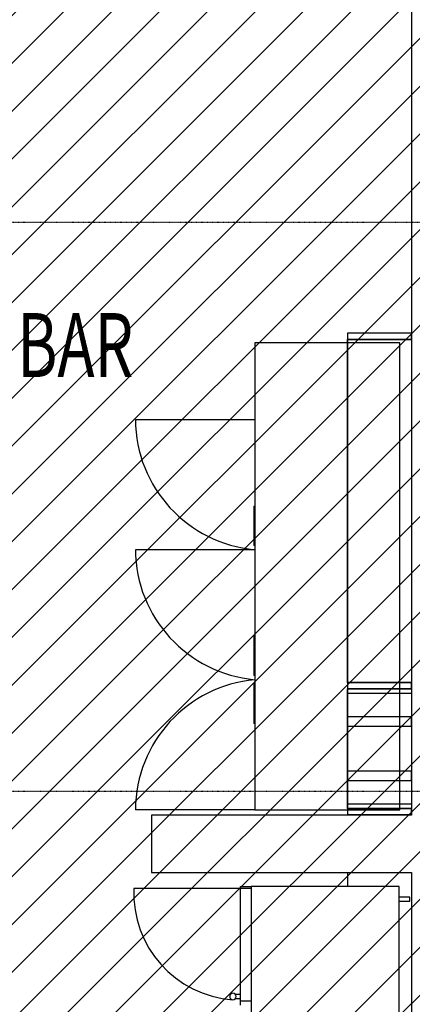
# Model space of a CAD drawing. Extents: x 102224 to 276590, y 639 to 57601.
# Drawn here: x 114635 to 116476, y 20704 to 25325 of the extents above; entities that cross this region are included whole.
import ezdxf

# ---------------------------------------------------------------- set-up
doc = ezdxf.new("R2010")
doc.units = 0
doc.linetypes.add('X-2549-GF$0$EDG-1DOT-2', pattern=[5, 2, -1.4, 0.2, -1.4])
for name, color, linetype in [('NOT-HATCH', 72, 'CONTINUOUS'), ('X-2549-GF$0$A-AREA-IDEN', 31, 'CONTINUOUS'), ('X-2549-GF$0$A-DETL', 11, 'CONTINUOUS'), ('X-2549-GF$0$A-FLOR', 11, 'CONTINUOUS'), ('X-2549-GF$0$A-WALL', 8, 'CONTINUOUS'), ('X-2549-GF$0$Q-CASE', 11, 'CONTINUOUS'), ('X-2549-GF$0$Q-SPCQ', 11, 'CONTINUOUS'), ('X-2549-GF$0$S-GRID', 133, 'X-2549-GF$0$EDG-1DOT-2'), ('X-XREF', 7, 'CONTINUOUS')]:
    doc.layers.add(name, color=color, linetype=linetype)
doc.styles.add('X-2549-GF$0$EDG', font='edg.shx', dxfattribs={"width": 0.9})

# ---------------------------------------------------------------- blocks, each defined once
blk = doc.blocks.new('X-2549-GF')
at = {"layer": 'X-2549-GF$0$A-DETL'}
for p, q in [((12174.1, 19807), (11614.1, 19807)), ((12174.1, 19197), (11614.1, 19197)), ((12174.1, 17977), (11614.1, 17977)), ((12106.6, 17607), (11607.1, 17607))]:
    blk.add_line(p, q, dxfattribs=at)
for centre, radius, start, end in [((12230.5, 19810.9), 616.5, 180.3605, 264.7454), ((12230.5, 19200.9), 616.5, 180.3605, 264.7454), ((12230.5, 17973.1), 616.5, 95.2546, 179.6395), ((12106.6, 17584.1), 500, 177.3764, 265.9959)]:
    blk.add_arc(centre, radius, start, end, dxfattribs=at)
at = {"layer": 'X-2549-GF$0$A-FLOR'}
blk.add_line((12609.1, 17682), (12609.1, 17617), dxfattribs=at)
at = {"layer": 'X-2549-GF$0$A-WALL'}
for p, q in [((12909.1, 23412), (12909.1, 17952)), ((12909.1, 17952), (11689.1, 17952)), ((11689.1, 17952), (11689.1, 17682)), ((11689.1, 17682), (12909.1, 17682)), ((12909.1, 17682), (12909.1, 12841.9))]:
    blk.add_line(p, q, dxfattribs=at)
at = {"layer": 'X-2549-GF$0$Q-CASE'}
for p, q in [((12609.1, 20213.7), (12609.1, 20183.7)), ((12909.1, 20213.7), (12609.1, 20213.7)), ((12609.1, 20213.7), (12609.1, 20183.7)), ((12909.1, 20213.7), (12609.1, 20213.7)), ((12909.1, 20183.7), (12909.1, 20213.7)), ((12609.1, 18573.7), (12609.1, 20183.7)), ((12609.1, 20183.7), (12609.1, 18573.7)), ((12909.1, 20183.7), (12609.1, 20183.7)), ((12909.1, 20183.7), (12609.1, 20183.7)), ((12609.1, 18573.7), (12609.1, 20183.7)), ((12609.1, 20183.7), (12609.1, 18573.7)), ((12909.1, 20183.7), (12609.1, 20183.7)), ((12909.1, 20183.7), (12609.1, 20183.7)), ((12609.1, 20183.7), (12909.1, 20183.7)), ((12909.1, 20183.7), (12609.1, 20183.7)), ((12609.1, 18573.7), (12909.1, 18573.7)), ((12909.1, 18573.7), (12609.1, 18573.7)), ((12609.1, 18573.7), (12909.1, 18573.7)), ((12909.1, 18573.7), (12609.1, 18573.7)), ((12609.1, 18573.7), (12609.1, 18543.7)), ((12909.1, 18573.7), (12609.1, 18573.7)), ((12609.1, 18573.7), (12609.1, 18543.7)), ((12909.1, 18573.7), (12609.1, 18573.7)), ((12609.1, 18521.8), (12609.1, 18543.7)), ((12609.1, 18543.7), (12609.1, 18412.9)), ((12609.1, 18543.7), (12909.1, 18543.7)), ((12609.1, 18543.7), (12909.1, 18543.7)), ((12609.1, 18412.9), (12609.1, 18543.7)), ((12609.1, 18543.7), (12609.1, 18521.8)), ((12909.1, 18543.7), (12609.1, 18543.7)), ((12909.1, 18543.7), (12609.1, 18543.7)), ((12609.1, 18412.9), (12609.1, 18543.7)), ((12609.1, 18543.7), (12609.1, 18521.8)), ((12909.1, 18543.7), (12609.1, 18543.7)), ((12909.1, 18543.7), (12609.1, 18543.7)), ((12609.1, 18412.9), (12609.1, 18543.7)), ((12609.1, 18543.7), (12609.1, 18412.9)), ((12909.1, 18543.7), (12609.1, 18543.7)), ((12909.1, 18543.7), (12609.1, 18543.7)), ((12609.1, 18412.9), (12609.1, 18543.7)), ((12609.1, 18543.7), (12609.1, 18412.9)), ((12909.1, 18543.7), (12609.1, 18543.7)), ((12909.1, 18543.7), (12609.1, 18543.7)), ((12609.1, 18543.7), (12909.1, 18543.7)), ((12909.1, 18543.7), (12609.1, 18543.7)), ((12909.1, 18543.7), (12909.1, 18573.7)), ((12609.1, 18412.9), (12609.1, 18521.8)), ((12909.1, 18521.8), (12609.1, 18521.8)), ((12609.1, 18521.8), (12609.1, 18412.9)), ((12909.1, 18521.8), (12609.1, 18521.8)), ((12609.1, 18521.8), (12609.1, 18412.9)), ((12909.1, 18521.8), (12609.1, 18521.8)), ((12609.1, 18412.9), (12609.1, 18285.1)), ((12609.1, 18263.2), (12609.1, 18412.9)), ((12609.1, 18412.9), (12609.1, 18369)), ((12909.1, 18412.9), (12609.1, 18412.9)), ((12609.1, 18412.9), (12609.1, 18285.1)), ((12609.1, 18113.4), (12609.1, 18412.9)), ((12609.1, 18412.9), (12609.1, 18241.2)), ((12609.1, 18263.2), (12609.1, 18412.9)), ((12609.1, 18412.9), (12609.1, 18241.2)), ((12609.1, 18113.4), (12609.1, 18412.9)), ((12609.1, 18412.9), (12609.1, 18113.4)), ((12609.1, 18113.4), (12609.1, 18412.9)), ((12609.1, 18412.9), (12609.1, 18113.4)), ((12909.1, 18369), (12909.1, 18412.9)), ((12609.1, 18369), (12909.1, 18369)), ((12609.1, 18263.2), (12609.1, 18369)), ((12609.1, 18285.1), (12609.1, 18113.4)), ((12609.1, 18285.1), (12609.1, 18113.4)), ((12609.1, 18113.4), (12609.1, 18263.2)), ((12609.1, 18113.4), (12609.1, 18263.2)), ((12609.1, 18157.3), (12609.1, 18263.2)), ((12609.1, 18241.2), (12609.1, 18113.4)), ((12609.1, 18241.2), (12609.1, 18113.4)), ((12609.1, 18157.3), (12609.1, 18113.4)), ((12909.1, 18157.3), (12609.1, 18157.3)), ((12609.1, 18113.4), (12609.1, 18004.6)), ((12609.1, 17982.6), (12609.1, 18113.4)), ((12609.1, 18113.4), (12609.1, 18004.6)), ((12609.1, 17982.6), (12609.1, 18113.4)), ((12609.1, 18004.6), (12609.1, 18113.4)), ((12609.1, 18113.4), (12609.1, 17982.6)), ((12609.1, 18113.4), (12909.1, 18113.4)), ((12609.1, 17982.6), (12609.1, 18113.4)), ((12609.1, 18113.4), (12609.1, 17982.6)), ((12609.1, 17982.6), (12609.1, 18113.4)), ((12609.1, 18113.4), (12609.1, 17982.6)), ((12909.1, 18113.4), (12909.1, 18157.3)), ((12609.1, 18004.6), (12609.1, 17982.6)), ((12609.1, 18004.6), (12909.1, 18004.6)), ((12609.1, 18004.6), (12609.1, 17982.6)), ((12609.1, 18004.6), (12909.1, 18004.6)), ((12609.1, 17982.6), (12609.1, 18004.6)), ((12609.1, 18004.6), (12909.1, 18004.6)), ((12609.1, 17982.6), (12909.1, 17982.6)), ((12609.1, 17982.6), (12909.1, 17982.6)), ((12609.1, 17982.6), (12909.1, 17982.6)), ((12609.1, 17982.6), (12909.1, 17982.6)), ((12909.1, 17982.6), (12609.1, 17982.6)), ((12909.1, 17982.6), (12609.1, 17982.6)), ((12609.1, 17982.6), (12909.1, 17982.6)), ((12909.1, 17982.6), (12609.1, 17982.6)), ((12609.1, 17982.6), (12909.1, 17982.6)), ((12909.1, 17982.6), (12609.1, 17982.6)), ((12609.1, 17982.6), (12609.1, 17952.6)), ((12909.1, 17982.6), (12609.1, 17982.6)), ((12609.1, 17982.6), (12609.1, 17952.6)), ((12909.1, 17982.6), (12609.1, 17982.6)), ((12909.1, 17952.6), (12909.1, 17982.6)), ((12609.1, 17952.6), (12909.1, 17952.6)), ((12909.1, 17952.6), (12609.1, 17952.6))]:
    blk.add_line(p, q, dxfattribs=at)
at = {"layer": 'X-2549-GF$0$Q-SPCQ'}
for p, q in [((12609.1, 20167), (12174.1, 20167)), ((12174.1, 20167), (12174.1, 17977)), ((12854.1, 20167), (12609.1, 20167)), ((12854.1, 18573.7), (12854.1, 20167)), ((12169.1, 19402), (12174.1, 19402)), ((12169.1, 19402), (12169.1, 19217)), ((12174.1, 19217), (12169.1, 19217)), ((12169.1, 18792), (12174.1, 18792)), ((12169.1, 18792), (12169.1, 18607)), ((12174.1, 18607), (12169.1, 18607)), ((12169.1, 18567), (12174.1, 18567)), ((12169.1, 18567), (12169.1, 18382)), ((12854.1, 18543.7), (12854.1, 18573.7)), ((12854.1, 18412.9), (12854.1, 18543.7)), ((12854.1, 18113.4), (12854.1, 18412.9)), ((12174.1, 18382), (12169.1, 18382)), ((12854.1, 17982.6), (12854.1, 18113.4)), ((12174.1, 17977), (12609.1, 17977)), ((12609.1, 17977), (12854.1, 17977)), ((12854.1, 17977), (12854.1, 17982.6)), ((12106.6, 17607), (12106.6, 17617)), ((12106.6, 17617), (12156.6, 17617)), ((12106.6, 17080.3), (12106.6, 17607)), ((12156.6, 17607), (12106.6, 17607)), ((12851.6, 17617), (12156.6, 17617)), ((12156.6, 17617), (12156.6, 15977)), ((12851.6, 15977), (12851.6, 17617)), ((12901.6, 17567), (12851.6, 17567)), ((12901.6, 17547), (12901.6, 17567)), ((12851.6, 17547), (12901.6, 17547)), ((12106.6, 17110.3), (12082.7, 17110.3)), ((12082.5, 17090.3), (12106.6, 17090.3)), ((12106.6, 17080.3), (12156.6, 17080.3)), ((12106.6, 17060.3), (12106.6, 17080.3))]:
    blk.add_line(p, q, dxfattribs=at)
for start, end in [(90, 270), (270, 90)]:
    blk.add_arc((12071.6, 17100.3), 15, start, end, dxfattribs=at)
at = {"layer": 'X-2549-GF$0$S-GRID'}
for p, q in [((58490, 20733), (-539.1, 20733)), ((58490, 18063), (-539.1, 18063))]:
    blk.add_line(p, q, dxfattribs=at)
at = {"layer": 'X-2549-GF$0$A-AREA-IDEN', "style": 'X-2549-GF$0$EDG', "width": 0.7}
blk.add_text('%%UBAR', height=300, dxfattribs=at).set_placement((11060, 20007.3))

msp = doc.modelspace()

# ---------------------------------------------------------------- hatches: boundary and pattern name
at = {"layer": 'NOT-HATCH'}
h = msp.add_hatch(dxfattribs=at)
h.set_pattern_fill('ANSI31', color=256, scale=50)
h.set_pattern_definition([(45, (3550, 3650), (-112.2532, 112.2532), [])])
h.paths.add_polyline_path([(113900, 32850), (113900, 27250), (113400, 27250), (113400, 11950), (114700, 11950), (116800, 11950), (116800, 16450), (118100, 16450), (118100, 17350), (119250, 17350), (119850, 17950), (119850, 24400), (121100, 24400), (121100, 27450), (119850, 27450), (119850, 30400), (117750, 30400), (117750, 32850)])
edge = h.paths.add_edge_path(flags=16)
edge.add_arc((118144, 23050), 550, 0, 360)

# ---------------------------------------------------------------- block references
at = {"layer": 'X-XREF'}
msp.add_blockref('X-2549-GF', (103563.1, 3640.5), dxfattribs=at)

doc.saveas('drawing.dxf')
